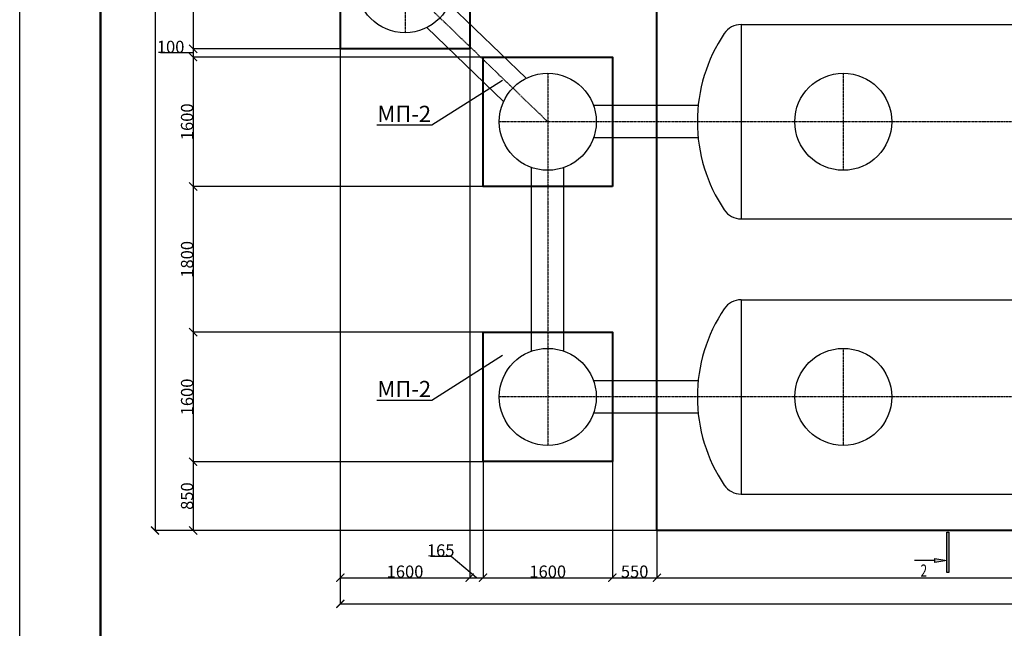
# Model space of a CAD drawing. Units: millimetres. Extents: x 318393 to 1966623831, y -380258 to 128463.
# Drawn here: x 1321811 to 1333989, y -371191 to -363672 of the extents above; entities that cross this region are included whole.
import ezdxf
from ezdxf import colors
from ezdxf.entities.mleader import LeaderData, LeaderLine
from ezdxf.enums import TextEntityAlignment as Align
from ezdxf.math import Vec2, Vec3

# ---------------------------------------------------------------- set-up
doc = ezdxf.new("R2010")
doc.units = ezdxf.units.MM
doc.linetypes.add('ACAD_ISO10W100', pattern=[18, 12, -3, 0, -3])
doc.layers.add('A-GENM', color=13, linetype='Continuous')
doc.layers.add('Слой1', color=1, linetype='Continuous')
for name, color, linetype, lineweight in [('Razmeri', 134, 'Continuous', 25), ('Text', 242, 'Continuous', 15), ('Tonkaya 1', 253, 'Continuous', 25), ('основной 2', 7, 'Continuous', 40), ('размеры', 5, 'Continuous', 13), ('тонкие', 250, 'Continuous', 13)]:
    doc.layers.add(name, color=color, linetype=linetype, lineweight=lineweight)
doc.styles.add('LGP_simplex', font='simplex.shx', dxfattribs={"width": 0.7})
doc.styles.add('стиль2', font='isocpeur.ttf', dxfattribs={"height": 200})
doc.styles.add('стиль3', font='isocpeur.ttf', dxfattribs={"height": 150})
doc.dimstyles.new('СГЕНЕРИР_СТИЛЬ__1', dxfattribs={"dimtxt": 220, "dimasz": 190, "dimexe": 0.18, "dimexo": 0, "dimgap": 0, "dimtad": 1, "dimtoh": 1, "dimdec": 0, "dimzin": 0, "dimdsep": 46, "dimtxsty": 'стиль2', "dimblk": 'ARCHTICK', "dimcen": 0.09, "dimclrd": 7, "dimclre": 7, "dimclrt": 7, "dimadec": 0, "dimazin": 0, "dimtfac": 1, "dimtdec": 0, "dimtmove": 0, "dimatfit": 3, "dimfxl": 1, "dimtolj": 1, "dimtzin": 0, "dimarcsym": 0})

# ---------------------------------------------------------------- blocks, each defined once
blk = doc.blocks.new('_ArchTick')
at = {"color": 0, "linetype": 'ByBlock', "const_width": 0.15}
blk.add_lwpolyline([(-0.5, -0.5), (0.5, 0.5)], dxfattribs=at)
blk = doc.blocks.new('*D2515')
at = {"layer": 'DEFPOINTS', "color": 0, "transparency": 16777216}
for p in [(1343692, -350746), (1345542, -350746), (1345542, -353626), (1333444, -377071), (1334399, -377529), (1333444, -378277)]:
    blk.add_point(p, dxfattribs=at)
at = {"layer": 'тонкие', "color": 7, "lineweight": -2, "transparency": 16777216}
for p, q in [((1343692, -350746), (1343692, -353626)), ((1345542, -350746), (1345542, -353626)), ((1343692, -353626), (1345542, -353626)), ((1333444, -377071), (1333444, -378277)), ((1334399, -377529), (1334399, -378277)), ((1334399, -378277), (1333444, -378277))]:
    blk.add_line(p, q, dxfattribs=at)
at = {"layer": 'тонкие', "color": 7, "lineweight": -2, "transparency": 16777216, "xscale": 100, "yscale": 100, "zscale": 100, "rotation": 180}
for p in [(1343692, -353626), (1333444, -378277)]:
    blk.add_blockref('_ArchTick', p, dxfattribs=at)
at = {"layer": 'тонкие', "color": 7, "lineweight": -2, "transparency": 16777216, "xscale": 100, "yscale": 100, "zscale": 100}
for p in [(1345542, -353626), (1334399, -378277)]:
    blk.add_blockref('_ArchTick', p, dxfattribs=at)
at = {"layer": 'тонкие', "color": 7, "transparency": 16777216, "char_height": 150, "attachment_point": 5, "style": 'стиль3'}
for s, insert in [('\\A1;1850', (1344617, -353551)), ('\\A1;955', (1333922, -378202))]:
    blk.add_mtext(s, dxfattribs=dict(at, insert=insert))
blk = doc.blocks.new('*D2516')
at = {"layer": 'DEFPOINTS', "color": 0, "transparency": 16777216}
for p in [(1347307, -346246), (1345542, -350746), (1347307, -353626), (1333444, -377071), (1332489, -378277), (1332489, -378277)]:
    blk.add_point(p, dxfattribs=at)
at = {"layer": 'тонкие', "color": 7, "lineweight": -2, "transparency": 16777216}
for p, q in [((1347307, -346246), (1347307, -353626)), ((1345542, -350746), (1345542, -353626)), ((1345542, -353626), (1347307, -353626)), ((1333444, -377071), (1333444, -378277)), ((1332489, -378277), (1332489, -378277)), ((1333444, -378277), (1332489, -378277))]:
    blk.add_line(p, q, dxfattribs=at)
at = {"layer": 'тонкие', "color": 7, "lineweight": -2, "transparency": 16777216, "xscale": 100, "yscale": 100, "zscale": 100, "rotation": 180}
for p in [(1345542, -353626), (1332489, -378277)]:
    blk.add_blockref('_ArchTick', p, dxfattribs=at)
at = {"layer": 'тонкие', "color": 7, "lineweight": -2, "transparency": 16777216, "xscale": 100, "yscale": 100, "zscale": 100}
for p in [(1347307, -353626), (1333444, -378277)]:
    blk.add_blockref('_ArchTick', p, dxfattribs=at)
at = {"layer": 'тонкие', "color": 7, "transparency": 16777216, "char_height": 150, "attachment_point": 5, "style": 'стиль3'}
for s, insert in [('\\A1;1765', (1346425, -353551)), ('\\A1;955', (1332967, -378202))]:
    blk.add_mtext(s, dxfattribs=dict(at, insert=insert))
blk = doc.blocks.new('*D2517')
at = {"layer": 'DEFPOINTS', "color": 0, "transparency": 16777216}
for p in [(1347307, -346739), (1347907, -346739), (1347907, -353626), (1329539, -378030), (1330634, -378030), (1330634, -378277)]:
    blk.add_point(p, dxfattribs=at)
at = {"layer": 'тонкие', "color": 7, "lineweight": -2, "transparency": 16777216}
for p, q in [((1347307, -346739), (1347307, -353626)), ((1347907, -346739), (1347907, -353626)), ((1347307, -353626), (1347907, -353626)), ((1329539, -378030), (1329539, -378277)), ((1330634, -378030), (1330634, -378277)), ((1329539, -378277), (1330634, -378277))]:
    blk.add_line(p, q, dxfattribs=at)
at = {"layer": 'тонкие', "color": 7, "lineweight": -2, "transparency": 16777216, "xscale": 100, "yscale": 100, "zscale": 100, "rotation": 180}
for p in [(1347307, -353626), (1329539, -378277)]:
    blk.add_blockref('_ArchTick', p, dxfattribs=at)
at = {"layer": 'тонкие', "color": 7, "lineweight": -2, "transparency": 16777216, "xscale": 100, "yscale": 100, "zscale": 100}
for p in [(1347907, -353626), (1330634, -378277)]:
    blk.add_blockref('_ArchTick', p, dxfattribs=at)
at = {"layer": 'тонкие', "color": 7, "transparency": 16777216, "char_height": 150, "attachment_point": 5, "style": 'стиль3'}
for s, insert in [('\\A1;600', (1347607, -353551)), ('\\A1;1095', (1330087, -378202))]:
    blk.add_mtext(s, dxfattribs=dict(at, insert=insert))
blk = doc.blocks.new('*U2585')
at = {"linetype": 'ByBlock', "lineweight": -2}
h = blk.add_hatch(color=0, dxfattribs=at)
h.paths.add_polyline_path([(-325, 27686), (-325, 27636), (-25, 27636)])
h.paths.add_polyline_path([(-25, 27636), (-325, 27636), (-325, 27586)])
h.paths.add_polyline_path([(-25, 26936), (25, 26936), (25, 27936), (-25, 27936)])
h = blk.add_hatch(color=0, dxfattribs=at)
h.paths.add_polyline_path([(-325, -750), (-325, -700), (-25, -700)])
h.paths.add_polyline_path([(-25, -700), (-325, -700), (-325, -650)])
h.paths.add_polyline_path([(-25, 0), (25, 0), (25, -1000), (-25, -1000)])
at = {"color": 0, "linetype": 'ByBlock', "lineweight": -2}
for p, q in [((-25, 27936), (-25, 26936)), ((25, 27936), (-25, 27936)), ((25, 26936), (25, 27936)), ((-325, 27636), (-825, 27636)), ((-325, 27686), (-325, 27586)), ((-25, 27636), (-325, 27686)), ((-325, 27586), (-25, 27636)), ((-25, 26936), (25, 26936)), ((-25, -1000), (-25, 0)), ((-25, 0), (25, 0)), ((25, 0), (25, -1000)), ((-325, -700), (-825, -700)), ((-325, -750), (-325, -650)), ((-325, -650), (-25, -700)), ((-25, -700), (-325, -750)), ((25, -1000), (-25, -1000))]:
    blk.add_line(p, q, dxfattribs=at)
at = {"color": 0, "linetype": 'ByBlock', "lineweight": -2, "style": 'LGP_simplex', "width": 0.7}
blk.add_attdef('ЗНАЧЕНИЕ_1', (-675, 27736), '', height=300, dxfattribs=at)
blk.add_attdef('ЗНАЧЕНИЕ_2', text='', height=300, dxfattribs=at).set_placement((-675, -800), align=Align.TOP_LEFT)
blk = doc.blocks.new('*D2575')
at = {"layer": 'DEFPOINTS', "color": 0, "transparency": 16777216}
for p in [(1325777, -364032), (1327377, -364032), (1327377, -370566)]:
    blk.add_point(p, dxfattribs=at)
at = {"layer": 'тонкие', "color": 7, "lineweight": -2, "transparency": 16777216}
for p, q in [((1325777, -364032), (1325777, -370566)), ((1327377, -364032), (1327377, -370566)), ((1325777, -370566), (1327377, -370566))]:
    blk.add_line(p, q, dxfattribs=at)
at = {"layer": 'тонкие', "color": 7, "lineweight": -2, "transparency": 16777216, "xscale": 100, "yscale": 100, "zscale": 100, "rotation": 180}
blk.add_blockref('_ArchTick', (1325777, -370566), dxfattribs=at)
at = {"layer": 'тонкие', "color": 7, "lineweight": -2, "transparency": 16777216, "xscale": 100, "yscale": 100, "zscale": 100}
blk.add_blockref('_ArchTick', (1327377, -370566), dxfattribs=at)
at = {"layer": 'тонкие', "color": 7, "transparency": 16777216, "insert": (1326577, -370491), "char_height": 150, "attachment_point": 5, "style": 'стиль3'}
blk.add_mtext('\\A1;1600', dxfattribs=at)
blk = doc.blocks.new('*D2576')
at = {"layer": 'DEFPOINTS', "color": 0, "transparency": 16777216}
for p in [(1327377, -364032), (1327542, -369133), (1327542, -370566)]:
    blk.add_point(p, dxfattribs=at)
at = {"layer": 'тонкие', "color": 7, "lineweight": -2, "transparency": 16777216}
for p, q in [((1327377, -364032), (1327377, -370566)), ((1327542, -369133), (1327542, -370566)), ((1327146, -370304), (1326891, -370304)), ((1327460, -370566), (1327146, -370304)), ((1327377, -370566), (1327542, -370566))]:
    blk.add_line(p, q, dxfattribs=at)
at = {"layer": 'тонкие', "color": 7, "lineweight": -2, "transparency": 16777216, "xscale": 100, "yscale": 100, "zscale": 100, "rotation": 180}
blk.add_blockref('_ArchTick', (1327377, -370566), dxfattribs=at)
at = {"layer": 'тонкие', "color": 7, "lineweight": -2, "transparency": 16777216, "xscale": 100, "yscale": 100, "zscale": 100}
blk.add_blockref('_ArchTick', (1327542, -370566), dxfattribs=at)
at = {"layer": 'тонкие', "color": 7, "transparency": 16777216, "insert": (1327018, -370229), "char_height": 150, "attachment_point": 5, "style": 'стиль3'}
blk.add_mtext('\\A1;165', dxfattribs=at)
blk = doc.blocks.new('*D2577')
at = {"layer": 'DEFPOINTS', "color": 0, "transparency": 16777216}
for p in [(1327542, -369133), (1329142, -369133), (1329142, -370566)]:
    blk.add_point(p, dxfattribs=at)
at = {"layer": 'тонкие', "color": 7, "lineweight": -2, "transparency": 16777216}
for p, q in [((1327542, -369133), (1327542, -370566)), ((1329142, -369133), (1329142, -370566)), ((1327542, -370566), (1329142, -370566))]:
    blk.add_line(p, q, dxfattribs=at)
at = {"layer": 'тонкие', "color": 7, "lineweight": -2, "transparency": 16777216, "xscale": 100, "yscale": 100, "zscale": 100, "rotation": 180}
blk.add_blockref('_ArchTick', (1327542, -370566), dxfattribs=at)
at = {"layer": 'тонкие', "color": 7, "lineweight": -2, "transparency": 16777216, "xscale": 100, "yscale": 100, "zscale": 100}
blk.add_blockref('_ArchTick', (1329142, -370566), dxfattribs=at)
at = {"layer": 'тонкие', "color": 7, "transparency": 16777216, "insert": (1328342, -370491), "char_height": 150, "attachment_point": 5, "style": 'стиль3'}
blk.add_mtext('\\A1;1600', dxfattribs=at)
blk = doc.blocks.new('*D2578')
at = {"layer": 'DEFPOINTS', "color": 0, "transparency": 16777216}
for p in [(1329142, -369133), (1329692, -369803), (1329692, -370566)]:
    blk.add_point(p, dxfattribs=at)
at = {"layer": 'тонкие', "color": 7, "lineweight": -2, "transparency": 16777216}
for p, q in [((1329142, -369133), (1329142, -370566)), ((1329692, -369803), (1329692, -370566)), ((1329142, -370566), (1329692, -370566))]:
    blk.add_line(p, q, dxfattribs=at)
at = {"layer": 'тонкие', "color": 7, "lineweight": -2, "transparency": 16777216, "xscale": 100, "yscale": 100, "zscale": 100, "rotation": 180}
blk.add_blockref('_ArchTick', (1329142, -370566), dxfattribs=at)
at = {"layer": 'тонкие', "color": 7, "lineweight": -2, "transparency": 16777216, "xscale": 100, "yscale": 100, "zscale": 100}
blk.add_blockref('_ArchTick', (1329692, -370566), dxfattribs=at)
at = {"layer": 'тонкие', "color": 7, "transparency": 16777216, "insert": (1329417, -370491), "char_height": 150, "attachment_point": 5, "style": 'стиль3'}
blk.add_mtext('\\A1;550', dxfattribs=at)
blk = doc.blocks.new('*D2579')
at = {"layer": 'DEFPOINTS', "color": 0, "transparency": 16777216}
for p in [(1329692, -369803), (1344192, -369983), (1344192, -370566)]:
    blk.add_point(p, dxfattribs=at)
at = {"layer": 'тонкие', "color": 7, "lineweight": -2, "transparency": 16777216}
for p, q in [((1329692, -369803), (1329692, -370566)), ((1344192, -369983), (1344192, -370566)), ((1329692, -370566), (1344192, -370566))]:
    blk.add_line(p, q, dxfattribs=at)
at = {"layer": 'тонкие', "color": 7, "lineweight": -2, "transparency": 16777216, "xscale": 100, "yscale": 100, "zscale": 100, "rotation": 180}
blk.add_blockref('_ArchTick', (1329692, -370566), dxfattribs=at)
at = {"layer": 'тонкие', "color": 7, "lineweight": -2, "transparency": 16777216, "xscale": 100, "yscale": 100, "zscale": 100}
blk.add_blockref('_ArchTick', (1344192, -370566), dxfattribs=at)
at = {"layer": 'тонкие', "color": 7, "transparency": 16777216, "insert": (1336942, -370491), "char_height": 150, "attachment_point": 5, "style": 'стиль3'}
blk.add_mtext('\\A1;14500', dxfattribs=at)
blk = doc.blocks.new('*D2584')
at = {"layer": 'DEFPOINTS', "color": 0, "transparency": 16777216}
for p in [(1325777, -370066), (1348107, -370066), (1348107, -370889)]:
    blk.add_point(p, dxfattribs=at)
at = {"layer": 'тонкие', "color": 7, "lineweight": -2, "transparency": 16777216}
for p, q in [((1325777, -370066), (1325777, -370890)), ((1348107, -370066), (1348107, -370890)), ((1325777, -370889), (1348107, -370889))]:
    blk.add_line(p, q, dxfattribs=at)
at = {"layer": 'тонкие', "color": 7, "lineweight": -2, "transparency": 16777216, "xscale": 100, "yscale": 100, "zscale": 100, "rotation": 180}
blk.add_blockref('_ArchTick', (1325777, -370889), dxfattribs=at)
at = {"layer": 'тонкие', "color": 7, "lineweight": -2, "transparency": 16777216, "xscale": 100, "yscale": 100, "zscale": 100}
blk.add_blockref('_ArchTick', (1348107, -370889), dxfattribs=at)
at = {"layer": 'тонкие', "color": 7, "transparency": 16777216, "insert": (1336942, -370814), "char_height": 150, "attachment_point": 5, "style": 'стиль3'}
blk.add_mtext('\\A1;22330', dxfattribs=at)
blk = doc.blocks.new('*D2641')
at = {"layer": 'DEFPOINTS', "color": 0, "transparency": 16777216}
for p in [(1327377, -362432), (1323956, -364032), (1327377, -364032)]:
    blk.add_point(p, dxfattribs=at)
at = {"layer": 'тонкие', "color": 7, "lineweight": -2, "transparency": 16777216}
for p, q in [((1327377, -362432), (1323956, -362432)), ((1323956, -362432), (1323956, -364032)), ((1327377, -364032), (1323956, -364032))]:
    blk.add_line(p, q, dxfattribs=at)
at = {"layer": 'тонкие', "color": 7, "lineweight": -2, "transparency": 16777216, "xscale": 100, "yscale": 100, "zscale": 100}
for p, rotation in [((1323956, -362432), 90), ((1323956, -364032), 270)]:
    blk.add_blockref('_ArchTick', p, dxfattribs=dict(at, rotation=rotation))
at = {"layer": 'тонкие', "color": 7, "transparency": 16777216, "insert": (1323881, -363232), "char_height": 150, "attachment_point": 5, "rotation": 90, "style": 'стиль3'}
blk.add_mtext('\\A1;1600', dxfattribs=at)
blk = doc.blocks.new('*D2642')
at = {"layer": 'DEFPOINTS', "color": 0, "transparency": 16777216}
for p in [(1327377, -364032), (1323956, -364133), (1327542, -364133)]:
    blk.add_point(p, dxfattribs=at)
at = {"layer": 'тонкие', "color": 7, "lineweight": -2, "transparency": 16777216}
for p, q in [((1323806, -364082), (1323551, -364082)), ((1323956, -364082), (1323806, -364082)), ((1327377, -364032), (1323956, -364032)), ((1323956, -364032), (1323956, -364133)), ((1327542, -364133), (1323956, -364133))]:
    blk.add_line(p, q, dxfattribs=at)
at = {"layer": 'тонкие', "color": 7, "lineweight": -2, "transparency": 16777216, "xscale": 100, "yscale": 100, "zscale": 100}
for p, rotation in [((1323956, -364032), 90), ((1323956, -364133), 270)]:
    blk.add_blockref('_ArchTick', p, dxfattribs=dict(at, rotation=rotation))
at = {"layer": 'тонкие', "color": 7, "transparency": 16777216, "insert": (1323678, -364007), "char_height": 150, "attachment_point": 5, "style": 'стиль3'}
blk.add_mtext('\\A1;100', dxfattribs=at)
blk = doc.blocks.new('*D2643')
at = {"layer": 'DEFPOINTS', "color": 0, "transparency": 16777216}
for p in [(1327542, -364133), (1323956, -365733), (1327542, -365733)]:
    blk.add_point(p, dxfattribs=at)
at = {"layer": 'тонкие', "color": 7, "lineweight": -2, "transparency": 16777216}
for p, q in [((1327542, -364133), (1323956, -364133)), ((1323956, -364133), (1323956, -365733)), ((1327542, -365733), (1323956, -365733))]:
    blk.add_line(p, q, dxfattribs=at)
at = {"layer": 'тонкие', "color": 7, "lineweight": -2, "transparency": 16777216, "xscale": 100, "yscale": 100, "zscale": 100}
for p, rotation in [((1323956, -364133), 90), ((1323956, -365733), 270)]:
    blk.add_blockref('_ArchTick', p, dxfattribs=dict(at, rotation=rotation))
at = {"layer": 'тонкие', "color": 7, "transparency": 16777216, "insert": (1323881, -364933), "char_height": 150, "attachment_point": 5, "rotation": 90, "style": 'стиль3'}
blk.add_mtext('\\A1;1600', dxfattribs=at)
blk = doc.blocks.new('*D2644')
at = {"layer": 'DEFPOINTS', "color": 0, "transparency": 16777216}
for p in [(1327542, -365733), (1323956, -367533), (1327542, -367533)]:
    blk.add_point(p, dxfattribs=at)
at = {"layer": 'тонкие', "color": 7, "lineweight": -2, "transparency": 16777216}
for p, q in [((1327542, -365733), (1323956, -365733)), ((1323956, -365733), (1323956, -367533)), ((1327542, -367533), (1323956, -367533))]:
    blk.add_line(p, q, dxfattribs=at)
at = {"layer": 'тонкие', "color": 7, "lineweight": -2, "transparency": 16777216, "xscale": 100, "yscale": 100, "zscale": 100}
for p, rotation in [((1323956, -365733), 90), ((1323956, -367533), 270)]:
    blk.add_blockref('_ArchTick', p, dxfattribs=dict(at, rotation=rotation))
at = {"layer": 'тонкие', "color": 7, "transparency": 16777216, "insert": (1323881, -366633), "char_height": 150, "attachment_point": 5, "rotation": 90, "style": 'стиль3'}
blk.add_mtext('\\A1;1800', dxfattribs=at)
blk = doc.blocks.new('*D2645')
at = {"layer": 'DEFPOINTS', "color": 0, "transparency": 16777216}
for p in [(1327542, -367533), (1323956, -369133), (1327542, -369133)]:
    blk.add_point(p, dxfattribs=at)
at = {"layer": 'тонкие', "color": 7, "lineweight": -2, "transparency": 16777216}
for p, q in [((1327542, -367533), (1323956, -367533)), ((1323956, -367533), (1323956, -369133)), ((1327542, -369133), (1323956, -369133))]:
    blk.add_line(p, q, dxfattribs=at)
at = {"layer": 'тонкие', "color": 7, "lineweight": -2, "transparency": 16777216, "xscale": 100, "yscale": 100, "zscale": 100}
for p, rotation in [((1323956, -367533), 90), ((1323956, -369133), 270)]:
    blk.add_blockref('_ArchTick', p, dxfattribs=dict(at, rotation=rotation))
at = {"layer": 'тонкие', "color": 7, "transparency": 16777216, "insert": (1323881, -368333), "char_height": 150, "attachment_point": 5, "rotation": 90, "style": 'стиль3'}
blk.add_mtext('\\A1;1600', dxfattribs=at)
blk = doc.blocks.new('*D2646')
at = {"layer": 'DEFPOINTS', "color": 0, "transparency": 16777216}
for p in [(1327542, -369133), (1323956, -369983), (1329692, -369983)]:
    blk.add_point(p, dxfattribs=at)
at = {"layer": 'тонкие', "color": 7, "lineweight": -2, "transparency": 16777216}
for p, q in [((1327542, -369133), (1323956, -369133)), ((1323956, -369133), (1323956, -369983)), ((1329692, -369983), (1323956, -369983))]:
    blk.add_line(p, q, dxfattribs=at)
at = {"layer": 'тонкие', "color": 7, "lineweight": -2, "transparency": 16777216, "xscale": 100, "yscale": 100, "zscale": 100}
for p, rotation in [((1323956, -369133), 90), ((1323956, -369983), 270)]:
    blk.add_blockref('_ArchTick', p, dxfattribs=dict(at, rotation=rotation))
at = {"layer": 'тонкие', "color": 7, "transparency": 16777216, "insert": (1323881, -369558), "char_height": 150, "attachment_point": 5, "rotation": 90, "style": 'стиль3'}
blk.add_mtext('\\A1;850', dxfattribs=at)
blk = doc.blocks.new('*D2647')
at = {"layer": 'DEFPOINTS', "color": 0, "transparency": 16777216}
for p in [(1324580, -356483), (1323485, -369983), (1324580, -369983)]:
    blk.add_point(p, dxfattribs=at)
at = {"layer": 'тонкие', "color": 7, "lineweight": -2, "transparency": 16777216}
for p, q in [((1324580, -356483), (1323485, -356483)), ((1323485, -356483), (1323485, -369983)), ((1324580, -369983), (1323485, -369983))]:
    blk.add_line(p, q, dxfattribs=at)
at = {"layer": 'тонкие', "color": 7, "lineweight": -2, "transparency": 16777216, "xscale": 100, "yscale": 100, "zscale": 100}
for p, rotation in [((1323485, -356483), 90), ((1323485, -369983), 270)]:
    blk.add_blockref('_ArchTick', p, dxfattribs=dict(at, rotation=rotation))
at = {"layer": 'тонкие', "color": 7, "transparency": 16777216, "insert": (1323410, -363233), "char_height": 150, "attachment_point": 5, "rotation": 90, "style": 'стиль3'}
blk.add_mtext('\\A1;13500', dxfattribs=at)
blk = doc.blocks.new('*D2733')
at = {"layer": 'DEFPOINTS', "color": 0, "transparency": 16777216}
for p in [(1378986, -340466), (1379280, -340466), (1378961, -343066), (1330578, -377101), (1328531, -377201), (1330528, -377201)]:
    blk.add_point(p, dxfattribs=at)
at = {"layer": 'тонкие', "color": 7, "lineweight": -2, "transparency": 16777216}
for p, q in [((1378986, -340466), (1379281, -340466)), ((1379280, -343066), (1379280, -340466)), ((1378961, -343066), (1379281, -343066)), ((1328381, -376810), (1328126, -376810)), ((1328531, -377151), (1328381, -376810)), ((1330578, -377101), (1328531, -377101)), ((1328531, -377101), (1328531, -377201)), ((1330528, -377201), (1328531, -377201))]:
    blk.add_line(p, q, dxfattribs=at)
at = {"layer": 'тонкие', "color": 7, "lineweight": -2, "transparency": 16777216, "xscale": 100, "yscale": 100, "zscale": 100}
for p, rotation in [((1379280, -340466), 90), ((1379280, -343066), 270), ((1328531, -377101), 90), ((1328531, -377201), 270)]:
    blk.add_blockref('_ArchTick', p, dxfattribs=dict(at, rotation=rotation))
at = {"layer": 'тонкие', "color": 7, "transparency": 16777216, "insert": (1379205, -341766), "char_height": 150, "attachment_point": 5, "rotation": 90, "style": 'стиль3'}
blk.add_mtext('\\A1;200Х13', dxfattribs=at)
at = {"layer": 'тонкие', "color": 7, "transparency": 16777216, "insert": (1328253, -376735), "char_height": 150, "attachment_point": 5, "style": 'стиль3'}
blk.add_mtext('\\A1;100', dxfattribs=at)
blk = doc.blocks.new('*D2734')
at = {"layer": 'DEFPOINTS', "color": 0, "transparency": 16777216}
for p in [(1378961, -340441), (1378986, -340466), (1379280, -340441), (1330578, -377201), (1328581, -377451), (1329539, -377451)]:
    blk.add_point(p, dxfattribs=at)
at = {"layer": 'тонкие', "color": 7, "lineweight": -2, "transparency": 16777216}
for p, q in [((1379280, -340453), (1379506, -340273)), ((1379506, -340273), (1379686, -340273)), ((1378961, -340441), (1379281, -340441)), ((1378986, -340466), (1379281, -340466)), ((1379280, -340466), (1379280, -340441)), ((1330578, -377201), (1328581, -377201)), ((1328581, -377201), (1328581, -377451)), ((1329539, -377451), (1328581, -377451))]:
    blk.add_line(p, q, dxfattribs=at)
at = {"layer": 'тонкие', "color": 7, "lineweight": -2, "transparency": 16777216, "xscale": 100, "yscale": 100, "zscale": 100}
for p, rotation in [((1379280, -340441), 90), ((1379280, -340466), 270), ((1328581, -377201), 90), ((1328581, -377451), 270)]:
    blk.add_blockref('_ArchTick', p, dxfattribs=dict(at, rotation=rotation))
at = {"layer": 'тонкие', "color": 7, "transparency": 16777216, "insert": (1379596, -340198), "char_height": 150, "attachment_point": 5, "style": 'стиль3'}
blk.add_mtext('\\A1;25', dxfattribs=at)
at = {"layer": 'тонкие', "color": 7, "transparency": 16777216, "insert": (1328463, -377326), "char_height": 150, "attachment_point": 5, "rotation": 90, "style": 'стиль3'}
blk.add_mtext('\\A1;250', dxfattribs=at)
blk = doc.blocks.new('*D2735')
at = {"layer": 'DEFPOINTS', "color": 0, "transparency": 16777216}
for p in [(1379177, -340441), (1379626, -340441), (1379177, -343091), (1329539, -377451), (1328581, -377651), (1329548, -377651)]:
    blk.add_point(p, dxfattribs=at)
at = {"layer": 'тонкие', "color": 7, "lineweight": -2, "transparency": 16777216}
for p, q in [((1379177, -340441), (1379626, -340441)), ((1379626, -343091), (1379626, -340441)), ((1379177, -343091), (1379626, -343091)), ((1329539, -377451), (1328581, -377451)), ((1328581, -377451), (1328581, -377651)), ((1328581, -377551), (1328431, -377819)), ((1329548, -377651), (1328581, -377651)), ((1328431, -377819), (1328146, -377819))]:
    blk.add_line(p, q, dxfattribs=at)
at = {"layer": 'тонкие', "color": 7, "lineweight": -2, "transparency": 16777216, "xscale": 100, "yscale": 100, "zscale": 100}
for p, rotation in [((1379626, -340441), 90), ((1379626, -343091), 270), ((1328581, -377451), 90), ((1328581, -377651), 270)]:
    blk.add_blockref('_ArchTick', p, dxfattribs=dict(at, rotation=rotation))
at = {"layer": 'тонкие', "color": 7, "transparency": 16777216, "insert": (1379551, -341766), "char_height": 150, "attachment_point": 5, "rotation": 90, "style": 'стиль3'}
blk.add_mtext('\\A1;2650', dxfattribs=at)
at = {"layer": 'тонкие', "color": 7, "transparency": 16777216, "insert": (1328288, -377744), "char_height": 150, "attachment_point": 5, "style": 'стиль3'}
blk.add_mtext('\\A1;200', dxfattribs=at)
blk = doc.blocks.new('A0_goriz')
at = {"lineweight": 50}
blk.add_line((2000, 500), (2000, 83600), dxfattribs=at)
at = {"layer": 'Tonkaya 1'}
blk.add_line((0, 0), (0, 84100), dxfattribs=at)
at = {"layer": 'Text', "style": 'LGP_simplex', "width": 0.7, "flags": 8}
blk.add_attdef('НОМЕР', text='', height=300, dxfattribs=at).set_placement((118400, 83850), align=Align.MIDDLE_CENTER)

msp = doc.modelspace()

# ---------------------------------------------------------------- linework, layer by layer
at = {"layer": 'A-GENM', "ltscale": 100}
for p, q in [((1328073.6, -364396), (1327123.4, -363480.9)), ((1327796.1, -364684.1), (1326845.9, -363769)), ((1330202.5, -364732.5), (1328907.9, -364732.5)), ((1330202.5, -365132.5), (1328907.9, -365132.5)), ((1328142.3, -367766.8), (1328142.3, -365498.2)), ((1328542.3, -367766.8), (1328542.3, -365498.2)), ((1330202.5, -368132.5), (1328907.9, -368132.5)), ((1330202.5, -368532.5), (1328907.9, -368532.5))]:
    msp.add_line(p, q, dxfattribs=at)
at = {"layer": 'A-GENM', "ltscale": 75}
for p, q in [((1330732.5, -363732.5), (1330732.5, -366132.5)), ((1330732.5, -363732.5), (1343152, -363732.5)), ((1330732.5, -366132.5), (1343152, -366132.5)), ((1330732.5, -367132.5), (1330732.5, -369532.5)), ((1330732.5, -367132.5), (1343152, -367132.5)), ((1330732.5, -369532.5), (1343152, -369532.5))]:
    msp.add_line(p, q, dxfattribs=at)
at = {"layer": 'A-GENM', "ltscale": 100}
for centre in [(1326577.3, -363232.5), (1328342.3, -364932.5), (1328342.3, -364932.5), (1331997.3, -364932.5), (1328342.3, -368332.5), (1331997.3, -368332.5)]:
    msp.add_circle(centre, 600, dxfattribs=at)
at = {"layer": 'A-GENM'}
for centre, radius, start, end in [((1330732.5, -363982.5), 250, 90, 146.02552), ((1332142.3, -364932.5), 1950, 146.02552, 180), ((1332142.3, -364932.5), 1950, 180, 213.97448), ((1330732.5, -365882.5), 250, 213.97448, 270), ((1330732.5, -367382.5), 250, 90, 146.02552), ((1332142.3, -368332.5), 1950, 146.02552, 180), ((1332142.3, -368332.5), 1950, 180, 213.97448), ((1330732.5, -369282.5), 250, 213.97448, 270)]:
    msp.add_arc(centre, radius, start, end, dxfattribs=at)
at = {"layer": 'основной 2'}
for points in [[(1344192.3, -369982.5), (1329692.3, -369982.5), (1329692.3, -356482.5), (1344192.3, -356482.5)], [(1327377.3, -364032.4), (1325777.3, -364032.4), (1325777.3, -362432.4), (1327377.3, -362432.4)], [(1329142.3, -365732.5), (1327542.3, -365732.5), (1327542.3, -364132.5), (1329142.3, -364132.5)], [(1329142.3, -369132.5), (1327542.3, -369132.5), (1327542.3, -367532.5), (1329142.3, -367532.5)]]:
    msp.add_lwpolyline(points, close=True, dxfattribs=at)
at = {"layer": 'размеры'}
for p, q in [((1333192.1, -366132.5), (1333129.6, -366132.5)), ((1333269.7, -367132.5), (1333129.6, -367132.5)), ((1333192.1, -369532.5), (1333129.6, -369532.5))]:
    msp.add_line(p, q, dxfattribs=at)
at = {"layer": 'Слой1', "linetype": 'ACAD_ISO10W100'}
for p, q in [((1326577.3, -362632.5), (1326577.3, -363832.5)), ((1328342.1, -364932.5), (1326577.1, -363232.5)), ((1328342.3, -364332.5), (1328342.3, -365532.5)), ((1331997.3, -364332.5), (1331997.3, -365532.5)), ((1346142.4, -364932.5), (1327742.3, -364932.5)), ((1328342.3, -365532.5), (1328342.3, -368932.5)), ((1331997.3, -367732.5), (1331997.3, -368932.5)), ((1346142.4, -368332.5), (1327742.3, -368332.5))]:
    msp.add_line(p, q, dxfattribs=at)

# ---------------------------------------------------------------- block references
at = {"xscale": 0.5, "yscale": 0.5, "zscale": 0.5}
msp.add_blockref('A0_goriz', (1321811.4, -380258.4), dxfattribs=at)
at = {"layer": 'Razmeri', "xscale": 0.5, "yscale": 0.5, "zscale": 0.5}
msp.add_blockref('*U2585', (1333291.4, -370003.3), dxfattribs=at).add_auto_attribs({'ЗНАЧЕНИЕ_1': '2', 'ЗНАЧЕНИЕ_2': '2'})

# ---------------------------------------------------------------- dimensions: what is measured, and where the dimension line sits
at = {"layer": 'тонкие'}
for base, p1, p2, picture, middle in [((1379280.5, -340440.8), (1378985.7, -340465.8), (1378960.7, -340440.8), '*D2734', (1379505.6, -340273.3)), ((1328581, -377451.1), (1330577.8, -377201.1), (1329539.4, -377451.1), '*D2734', (1328538.5, -377326.1)), ((1328531, -377201.1), (1330577.8, -377101.3), (1330527.8, -377201.1), '*D2733', (1328380.8, -376810.4)), ((1328581, -377651.1), (1329539.4, -377451.1), (1329548.4, -377651.1), '*D2735', (1328430.8, -377819.4))]:
    dim = msp.add_linear_dim(base=base, p1=p1, p2=p2, angle=90, dimstyle='СГЕНЕРИР_СТИЛЬ__1', override={"dimtxt": 500, "dimasz": 100, "dimtxsty": 'стиль3', "dimtmove": 1}, dxfattribs=at)
    dim.commit()
    dim.dimension.update_dxf_attribs({"geometry": picture, "text_midpoint": middle, "dimtype": 160})
dim = msp.add_linear_dim(base=(1379280.5, -340465.8), p1=(1378960.7, -343065.8), p2=(1378985.7, -340465.8), angle=90, text='200Х13', dimstyle='СГЕНЕРИР_СТИЛЬ__1', override={"dimtxt": 500, "dimasz": 100, "dimtxsty": 'стиль3', "dimtmove": 1}, dxfattribs=at)
dim.commit()
dim.dimension.update_dxf_attribs({"geometry": '*D2733', "text_midpoint": (1379205.5, -341765.8)})
for base, p1, p2, picture, middle in [((1379625.9, -340440.8), (1379177.3, -343090.8), (1379177.3, -340440.8), '*D2735', (1379550.9, -341765.8)), ((1323484.8, -369982.5), (1324579.7, -356482.5), (1324579.7, -369982.5), '*D2647', (1323409.8, -363232.5)), ((1323955.8, -364032.4), (1327377.3, -362432.4), (1327377.3, -364032.4), '*D2641', (1323880.8, -363232.4)), ((1323955.8, -364132.5), (1327377.3, -364032.4), (1327542.3, -364132.5), '*D2642', (1323805.7, -364007.4)), ((1323955.8, -365732.5), (1327542.3, -364132.5), (1327542.3, -365732.5), '*D2643', (1323880.8, -364932.5)), ((1323955.8, -367532.5), (1327542.3, -365732.5), (1327542.3, -367532.5), '*D2644', (1323880.8, -366632.5)), ((1323955.8, -369132.5), (1327542.3, -367532.5), (1327542.3, -369132.5), '*D2645', (1323880.8, -368332.5)), ((1323955.8, -369982.5), (1327542.3, -369132.5), (1329692.3, -369982.5), '*D2646', (1323880.8, -369557.5))]:
    dim = msp.add_linear_dim(base=base, p1=p1, p2=p2, angle=90, dimstyle='СГЕНЕРИР_СТИЛЬ__1', override={"dimtxt": 500, "dimasz": 100, "dimtxsty": 'стиль3', "dimtmove": 1}, dxfattribs=at)
    dim.commit()
    dim.dimension.update_dxf_attribs({"geometry": picture, "text_midpoint": middle})
for base, p1, p2, picture, middle in [((1347307.4, -353625.8), (1345542.4, -350746.4), (1347307.4, -346246.4), '*D2516', (1346424.9, -353550.8)), ((1332489.3, -378277.1), (1333444.3, -377071.3), (1332489.3, -378277.1), '*D2516', (1332966.8, -378202.1)), ((1347907.4, -353625.8), (1347307.4, -346739.2), (1347907.4, -346739.2), '*D2517', (1347607.4, -353550.8)), ((1330634.3, -378276.9), (1329539.4, -378030.2), (1330634.3, -378030.2), '*D2517', (1330086.8, -378201.9)), ((1345542.4, -353625.8), (1343692.3, -350746.4), (1345542.4, -350746.4), '*D2515', (1344617.3, -353550.8)), ((1333444.3, -378276.9), (1334399.3, -377528.8), (1333444.3, -377071.3), '*D2515', (1333921.8, -378201.9)), ((1327377.3, -370566.2), (1325777.3, -364032.4), (1327377.3, -364032.4), '*D2575', (1326577.3, -370491.2)), ((1329142.3, -370566.2), (1327542.3, -369132.5), (1329142.3, -369132.5), '*D2577', (1328342.3, -370491.2)), ((1329692.3, -370566.2), (1329142.3, -369132.5), (1329692.3, -369802.8), '*D2578', (1329417.3, -370491.2)), ((1344192.3, -370566.2), (1329692.3, -369802.8), (1344192.3, -369982.5), '*D2579', (1336942.3, -370491.2)), ((1348107.4, -370889.4), (1325777.3, -370066.1), (1348107.4, -370066.1), '*D2584', (1336942.3, -370814.4))]:
    dim = msp.add_linear_dim(base=base, p1=p1, p2=p2, dimstyle='СГЕНЕРИР_СТИЛЬ__1', override={"dimtxt": 500, "dimasz": 100, "dimtxsty": 'стиль3', "dimtmove": 1}, dxfattribs=at)
    dim.commit()
    dim.dimension.update_dxf_attribs({"geometry": picture, "text_midpoint": middle})
dim = msp.add_linear_dim(base=(1327542.3, -370566.2), p1=(1327377.3, -364032.4), p2=(1327542.3, -369132.5), dimstyle='СГЕНЕРИР_СТИЛЬ__1', override={"dimtxt": 500, "dimasz": 100, "dimtxsty": 'стиль3', "dimtmove": 1}, dxfattribs=at)
dim.commit()
dim.dimension.update_dxf_attribs({"geometry": '*D2576', "text_midpoint": (1327145.8, -370303.8), "dimtype": 160})

# ---------------------------------------------------------------- leaders
ml = msp.add_multileader_mtext('Standard', dxfattribs=at)
ml.set_content('МП-2', color=256, style='стиль2')
ml.set_leader_properties()
ml.build(insert=Vec2(0, 0))
ml.multileader.update_dxf_attribs({"text_left_attachment_type": 6, "text_right_attachment_type": 6})
ctx = ml.context
ctx.base_point, ctx.char_height, ctx.plane_origin = Vec3(1326317.6, -364975), 200, Vec3(1329584.4, -364212.1)
ctx.left_attachment, ctx.right_attachment, ctx.text_align_type = 6, 6, 2
notes = []
notes.append((ctx, [(0, (1, 1, 0), (1326909.6, -364975), (-1, 0), 8, [(0, [(1327785.7, -364418.9)], 0, [])])]))
ctx.mtext.insert, ctx.mtext.alignment, ctx.mtext.flow_direction = Vec3(1326899.6, -364735), 3, 5
ml = msp.add_multileader_mtext('Standard', dxfattribs=at)
ml.set_content('МП-2', color=256, style='стиль2')
ml.set_leader_properties()
ml.build(insert=Vec2(0, 0))
ml.multileader.update_dxf_attribs({"text_left_attachment_type": 6, "text_right_attachment_type": 6})
ctx = ml.context
ctx.base_point, ctx.char_height, ctx.plane_origin = Vec3(1326317.6, -368375), 200, Vec3(1329584.4, -367612.1)
ctx.left_attachment, ctx.right_attachment, ctx.text_align_type = 6, 6, 2
notes.append((ctx, [(0, (1, 1, 0), (1326909.6, -368375), (-1, 0), 8, [(0, [(1327785.7, -367818.9)], 0, [])])]))
ctx.mtext.insert, ctx.mtext.alignment, ctx.mtext.flow_direction = Vec3(1326899.6, -368135), 3, 5
for ctx, leaders in notes:
    for number, flags, end, landing, length, lines in leaders:
        leader = LeaderData()
        leader.index, (leader.has_last_leader_line, leader.has_dogleg_vector, leader.attachment_direction) = number, flags
        leader.last_leader_point, leader.dogleg_vector, leader.dogleg_length = Vec3(end), Vec3(landing), length
        for number, points, colour, breaks in lines:
            line = LeaderLine()
            line.index, line.vertices, line.color, line.breaks = number, Vec3.list(points), colors.encode_raw_color(colour), breaks
            leader.lines.append(line)
        ctx.leaders.append(leader)

doc.saveas('drawing.dxf')
